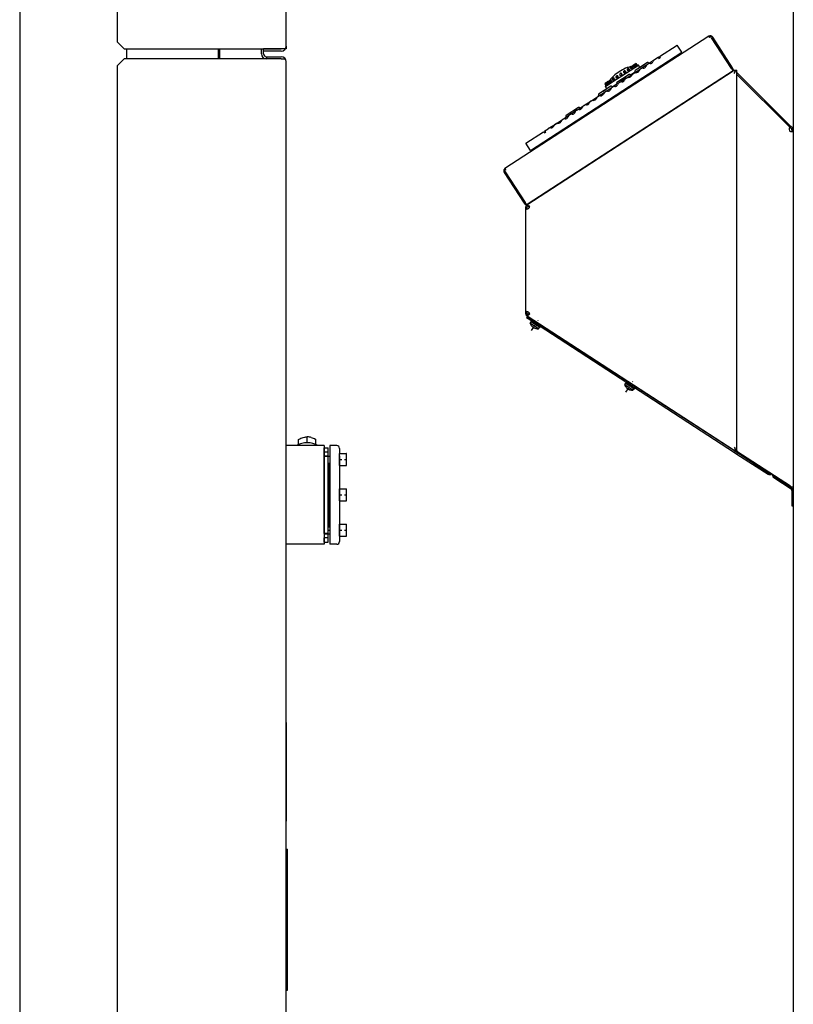
# Model space of a CAD drawing. Extents: x 9 to 410, y 9 to 282.
# Drawn here: x 290 to 318, y 210 to 245 of the extents above; entities that cross this region are included whole.
import ezdxf

# ---------------------------------------------------------------- set-up
doc = ezdxf.new("R2010")
doc.units = 0
doc.linetypes.add('DASHDOT', pattern=[18.5, 12, -3, 0.5, -3])
doc.layers.get('0').update_dxf_attribs({"linetype": 'CONTINUOUS'})

msp = doc.modelspace()

# ---------------------------------------------------------------- linework, layer by layer
at = {"color": 7}
for p, q in [((290.441, 265.398), (290.441, 178.398)), ((317.892, 265.348), (317.892, 178.448)), ((299.896, 244.048), (299.896, 265.173)), ((293.896, 243.348), (293.896, 194.873)), ((299.896, 179.573), (299.896, 243.498))]:
    msp.add_line(p, q, dxfattribs=at)
at = {"color": 7, "ltscale": 0.141875}
msp.add_line((293.896, 249.873), (293.896, 244.198), dxfattribs=at)
at = {"color": 7, "ltscale": 0.215625}
msp.add_line((314.893, 244.4), (307.659, 239.702), dxfattribs=at)
at = {"color": 7, "ltscale": 0.00125}
for p, q in [((314.942, 244.416), (314.9, 244.389)), ((314.962, 244.385), (314.92, 244.358)), ((314.989, 244.343), (314.962, 244.385)), ((313.098, 243.652), (313.125, 243.61)), ((313.111, 243.66), (313.138, 243.618)), ((313.125, 243.61), (313.167, 243.637)), ((313.14, 243.679), (313.167, 243.637)), ((313.918, 243.767), (313.891, 243.809)), ((315.697, 243.253), (315.739, 243.28)), ((311.716, 242.814), (311.758, 242.842)), ((317.775, 241.164), (317.81, 241.2)), ((317.827, 241.112), (317.863, 241.147)), ((317.892, 241.077), (317.842, 241.077)), ((309.031, 241.01), (309.058, 240.968)), ((309.058, 240.968), (309.1, 240.996)), ((309.06, 241.029), (309.087, 240.988)), ((309.073, 241.038), (309.1, 240.996)), ((317.892, 241.017), (317.842, 241.017)), ((308.634, 240.336), (308.607, 240.378)), ((307.625, 239.664), (307.666, 239.691)), ((307.686, 239.661), (307.644, 239.633)), ((307.644, 239.633), (307.672, 239.591)), ((308.38, 238.501), (308.338, 238.474)), ((308.392, 238.335), (308.442, 238.335)), ((308.442, 238.283), (308.392, 238.283)), ((308.392, 234.612), (308.442, 234.612)), ((308.392, 234.56), (308.442, 234.56)), ((308.455, 234.464), (308.428, 234.422)), ((315.808, 229.63), (315.835, 229.672)), ((315.892, 229.575), (315.919, 229.617)), ((301.391, 229.254), (301.441, 229.254)), ((317.023, 228.9), (316.996, 228.859)), ((317.223, 228.771), (317.196, 228.729)), ((317.84, 227.987), (317.89, 227.987)), ((317.84, 227.737), (317.89, 227.737)), ((301.391, 226.992), (301.441, 226.992)), ((299.896, 215.548), (299.946, 215.548)), ((299.896, 210.548), (299.946, 210.548))]:
    msp.add_line(p, q, dxfattribs=at)
at = {"color": 7, "ltscale": 0.000915033}
for p, q in [((314.9, 244.389), (314.92, 244.358)), ((307.686, 239.661), (307.666, 239.691))]:
    msp.add_line(p, q, dxfattribs=at)
at = {"color": 7, "ltscale": 0.0325}
for p, q in [((315.697, 243.253), (314.989, 244.343)), ((315.739, 243.28), (315.031, 244.371)), ((307.63, 239.564), (308.338, 238.474)), ((307.672, 239.591), (308.38, 238.501))]:
    msp.add_line(p, q, dxfattribs=at)
at = {"color": 7, "ltscale": 0.008839}
for p, q in [((294.146, 243.948), (293.896, 244.198)), ((294.146, 243.598), (293.896, 243.348))]:
    msp.add_line(p, q, dxfattribs=at)
at = {"color": 7, "ltscale": 0.139375}
for p, q in [((294.146, 243.948), (299.721, 243.948)), ((299.721, 243.598), (294.146, 243.598))]:
    msp.add_line(p, q, dxfattribs=at)
at = {"color": 7, "ltscale": 0.00875}
for p, q in [((294.241, 243.598), (294.241, 243.948)), ((297.491, 243.598), (297.491, 243.948)), ((297.491, 243.598), (297.491, 243.948)), ((297.541, 243.598), (297.541, 243.948))]:
    msp.add_line(p, q, dxfattribs=at)
at = {"color": 7, "ltscale": 0.004375}
for p, q in [((299.021, 243.773), (299.021, 243.948)), ((299.896, 243.948), (299.721, 243.948))]:
    msp.add_line(p, q, dxfattribs=at)
at = {"color": 7, "ltscale": 0.001875}
for p, q in [((299.096, 243.873), (299.096, 243.948)), ((299.196, 243.673), (299.196, 243.598))]:
    msp.add_line(p, q, dxfattribs=at)
at = {"color": 7, "ltscale": 0.015625}
for p, q in [((299.721, 243.948), (299.096, 243.948)), ((299.721, 243.873), (299.096, 243.873))]:
    msp.add_line(p, q, dxfattribs=at)
at = {"color": 7, "ltscale": 0.0025}
for p, q in [((299.096, 243.773), (299.096, 243.873)), ((299.896, 244.048), (299.896, 243.948)), ((299.896, 243.948), (299.896, 244.048)), ((312.45, 243.291), (312.396, 243.375)), ((315.697, 243.253), (315.752, 243.169)), ((311.245, 242.508), (311.161, 242.454)), ((311.276, 242.528), (311.222, 242.612)), ((308.434, 238.417), (308.38, 238.501)), ((315.808, 229.63), (315.892, 229.575)), ((315.835, 229.672), (315.919, 229.617)), ((317.892, 228.398), (317.792, 228.398))]:
    msp.add_line(p, q, dxfattribs=at)
at = {"color": 7, "ltscale": 0.018751}
msp.add_line((313.14, 243.679), (313.769, 244.088), dxfattribs=at)
at = {"color": 7, "ltscale": 0.0075}
for p, q in [((313.932, 243.836), (313.769, 244.088)), ((308.565, 240.35), (308.402, 240.602))]:
    msp.add_line(p, q, dxfattribs=at)
at = {"color": 7, "ltscale": 0.013125}
msp.add_line((299.196, 243.673), (299.721, 243.673), dxfattribs=at)
at = {"color": 7, "ltscale": 0.00359}
msp.add_line((299.721, 243.598), (299.865, 243.598), dxfattribs=at)
at = {"color": 7, "ltscale": 0.16}
msp.add_line((308.565, 240.35), (313.932, 243.836), dxfattribs=at)
at = {"color": 7, "ltscale": 0.007467}
for p, q in [((312.721, 243.407), (312.972, 243.57)), ((312.218, 243.08), (312.469, 243.243)), ((311.715, 242.754), (311.965, 242.916)), ((311.212, 242.427), (311.462, 242.59)), ((310.708, 242.1), (310.959, 242.263))]:
    msp.add_line(p, q, dxfattribs=at)
at = {"color": 7, "ltscale": 0.00375}
for p, q in [((312.972, 243.57), (313.098, 243.652)), ((309.073, 241.038), (309.198, 241.119))]:
    msp.add_line(p, q, dxfattribs=at)
at = {"color": 7, "ltscale": 0.000375414}
msp.add_line((313.111, 243.66), (313.098, 243.652), dxfattribs=at)
at = {"color": 7, "ltscale": 0.218745}
for p, q in [((315.788, 243.193), (308.45, 238.428)), ((315.788, 229.702), (308.45, 234.468))]:
    msp.add_line(p, q, dxfattribs=at)
at = {"color": 7, "ltscale": 0.0175}
msp.add_line((311.809, 242.993), (312.396, 243.375), dxfattribs=at)
at = {"color": 7, "ltscale": 0.000743726}
for p, q in [((312.015, 243.181), (311.999, 243.206)), ((311.553, 242.882), (311.537, 242.907))]:
    msp.add_line(p, q, dxfattribs=at)
at = {"color": 7, "ltscale": 0.000468727}
msp.add_line((312.022, 243.251), (312.006, 243.241), dxfattribs=at)
at = {"color": 7, "linetype": 'DASHDOT', "ltscale": 0.002812}
msp.add_line((312.072, 243.162), (312.011, 243.256), dxfattribs=at)
at = {"color": 7, "ltscale": 0.000156386}
msp.add_line((312.027, 243.254), (312.022, 243.251), dxfattribs=at)
at = {"color": 7, "ltscale": 0.001176}
for p, q in [((312.087, 243.208), (312.061, 243.247)), ((311.5, 242.826), (311.474, 242.866))]:
    msp.add_line(p, q, dxfattribs=at)
at = {"color": 7, "ltscale": 0.000654427}
for p, q in [((312.121, 243.255), (312.107, 243.277)), ((311.443, 242.814), (311.429, 242.836))]:
    msp.add_line(p, q, dxfattribs=at)
at = {"color": 7, "ltscale": 0.000533063}
for p, q in [((312.132, 243.323), (312.114, 243.311)), ((311.238, 242.742), (311.22, 242.73))]:
    msp.add_line(p, q, dxfattribs=at)
at = {"color": 7, "linetype": 'DASHDOT', "ltscale": 0.002928}
msp.add_line((312.181, 243.232), (312.117, 243.33), dxfattribs=at)
at = {"color": 7, "ltscale": 9.18424e-05}
msp.add_line((312.135, 243.325), (312.132, 243.323), dxfattribs=at)
at = {"color": 7, "ltscale": 0.001266}
for p, q in [((312.198, 243.275), (312.17, 243.317)), ((311.393, 242.753), (311.366, 242.795))]:
    msp.add_line(p, q, dxfattribs=at)
at = {"color": 7, "ltscale": 0.000586077}
msp.add_line((312.203, 243.311), (312.19, 243.331), dxfattribs=at)
at = {"color": 7, "ltscale": 0.000583006}
msp.add_line((312.217, 243.378), (312.198, 243.365), dxfattribs=at)
at = {"color": 7, "linetype": 'DASHDOT', "ltscale": 0.002999}
msp.add_line((312.264, 243.286), (312.199, 243.386), dxfattribs=at)
at = {"color": 7, "ltscale": 4.18992e-05}
for p, q in [((312.219, 243.379), (312.217, 243.378)), ((311.291, 242.777), (311.29, 242.776))]:
    msp.add_line(p, q, dxfattribs=at)
at = {"color": 7, "ltscale": 0.000614958}
msp.add_line((312.271, 243.413), (312.25, 243.399), dxfattribs=at)
at = {"color": 7, "ltscale": 0.001335}
for p, q in [((312.282, 243.327), (312.253, 243.372)), ((311.312, 242.696), (311.283, 242.741))]:
    msp.add_line(p, q, dxfattribs=at)
at = {"color": 7, "linetype": 'DASHDOT', "ltscale": 0.002818}
msp.add_line((312.315, 243.322), (312.254, 243.416), dxfattribs=at)
at = {"color": 7, "ltscale": 1.01574e-05}
msp.add_line((312.271, 243.413), (312.271, 243.413), dxfattribs=at)
at = {"color": 7, "ltscale": 0.00048651}
msp.add_line((312.289, 243.425), (312.273, 243.414), dxfattribs=at)
at = {"color": 7, "linetype": 'DASHDOT', "ltscale": 0.002047}
msp.add_line((312.328, 243.342), (312.283, 243.411), dxfattribs=at)
at = {"color": 7, "ltscale": 0.013}
for p, q in [((312.721, 243.466), (312.285, 243.183)), ((312.071, 243.044), (311.635, 242.761)), ((311.421, 242.622), (310.985, 242.339)), ((310.268, 241.873), (309.832, 241.59))]:
    msp.add_line(p, q, dxfattribs=at)
at = {"color": 7, "ltscale": 0.001379}
for p, q in [((312.336, 243.359), (312.306, 243.406)), ((311.26, 242.661), (311.23, 242.707))]:
    msp.add_line(p, q, dxfattribs=at)
at = {"color": 7, "ltscale": 0.001394}
for p, q in [((312.354, 243.37), (312.324, 243.417)), ((311.243, 242.649), (311.212, 242.696))]:
    msp.add_line(p, q, dxfattribs=at)
at = {"color": 7, "ltscale": 0.00058717}
msp.add_line((312.354, 243.37), (312.331, 243.367), dxfattribs=at)
at = {"color": 7, "linetype": 'DASHDOT', "ltscale": 0.001028}
msp.add_line((312.409, 243.24), (312.387, 243.274), dxfattribs=at)
at = {"color": 7, "ltscale": 0.000937678}
msp.add_line((312.429, 243.277), (312.398, 243.257), dxfattribs=at)
at = {"color": 7, "ltscale": 0.005001}
msp.add_line((312.461, 243.298), (312.628, 243.407), dxfattribs=at)
at = {"color": 7, "ltscale": 0.007466}
for p, q in [((312.47, 243.244), (312.72, 243.406)), ((311.966, 242.917), (312.217, 243.08)), ((311.463, 242.59), (311.714, 242.753)), ((310.96, 242.263), (311.211, 242.426)), ((310.205, 241.773), (310.456, 241.936)), ((310.457, 241.937), (310.707, 242.099)), ((309.45, 241.283), (309.701, 241.446)), ((309.702, 241.447), (309.953, 241.609)), ((309.954, 241.61), (310.204, 241.773)), ((309.199, 241.12), (309.449, 241.282))]:
    msp.add_line(p, q, dxfattribs=at)
at = {"color": 7, "ltscale": 0.000624905}
for p, q in [((312.769, 243.438), (312.755, 243.459)), ((312.291, 243.128), (312.277, 243.149)), ((311.469, 242.594), (311.455, 242.615)), ((311.641, 242.706), (311.627, 242.727)), ((310.991, 242.284), (310.977, 242.304)), ((311.161, 242.454), (311.14, 242.44)), ((310.316, 241.845), (310.302, 241.866)), ((309.838, 241.535), (309.824, 241.556))]:
    msp.add_line(p, q, dxfattribs=at)
at = {"color": 7, "ltscale": 0.000333082}
for p, q in [((315.788, 243.193), (315.796, 243.182)), ((315.796, 229.713), (315.788, 229.702))]:
    msp.add_line(p, q, dxfattribs=at)
at = {"color": 7, "ltscale": 0.001082}
for p, q in [((315.815, 243.198), (315.858, 243.198)), ((315.815, 229.698), (315.858, 229.698))]:
    msp.add_line(p, q, dxfattribs=at)
at = {"color": 7, "ltscale": 0.001727}
for p, q in [((315.825, 243.137), (315.858, 243.198)), ((315.825, 229.758), (315.858, 229.698))]:
    msp.add_line(p, q, dxfattribs=at)
at = {"color": 7, "ltscale": 0.00085144}
for p, q in [((315.858, 243.198), (315.892, 243.198)), ((315.892, 229.698), (315.858, 229.698))]:
    msp.add_line(p, q, dxfattribs=at)
at = {"color": 7, "ltscale": 0.337499}
msp.add_line((315.892, 229.698), (315.892, 243.198), dxfattribs=at)
at = {"color": 7, "ltscale": 0.218125}
msp.add_line((308.434, 238.417), (315.752, 243.169), dxfattribs=at)
at = {"color": 7, "ltscale": 9.16353e-05}
msp.add_line((311.376, 242.832), (311.373, 242.83), dxfattribs=at)
at = {"color": 7, "linetype": 'DASHDOT', "ltscale": 0.003214}
msp.add_line((311.445, 242.741), (311.375, 242.849), dxfattribs=at)
at = {"color": 7, "ltscale": 0.00053391}
msp.add_line((311.394, 242.843), (311.376, 242.832), dxfattribs=at)
at = {"color": 7, "ltscale": 0.000155747}
msp.add_line((311.487, 242.904), (311.482, 242.9), dxfattribs=at)
at = {"color": 7, "linetype": 'DASHDOT', "ltscale": 0.002791}
msp.add_line((311.548, 242.822), (311.487, 242.915), dxfattribs=at)
at = {"color": 7, "ltscale": 0.000469159}
msp.add_line((311.503, 242.914), (311.487, 242.904), dxfattribs=at)
at = {"color": 7, "ltscale": 0.00839}
msp.add_line((311.527, 242.811), (311.809, 242.993), dxfattribs=at)
at = {"color": 7, "ltscale": 0.001071}
for p, q in [((311.624, 242.912), (311.601, 242.948)), ((311.958, 243.129), (311.935, 243.165)), ((309.969, 241.68), (310.005, 241.703))]:
    msp.add_line(p, q, dxfattribs=at)
at = {"color": 7, "ltscale": 0.000231933}
msp.add_line((311.616, 242.987), (311.608, 242.982), dxfattribs=at)
at = {"color": 7, "linetype": 'DASHDOT', "ltscale": 0.002801}
msp.add_line((311.676, 242.9), (311.615, 242.994), dxfattribs=at)
at = {"color": 7, "ltscale": 0.00039318}
msp.add_line((311.629, 242.996), (311.616, 242.987), dxfattribs=at)
at = {"color": 7, "ltscale": 0.000847418}
for p, q in [((311.682, 242.96), (311.664, 242.989)), ((311.891, 243.096), (311.872, 243.124))]:
    msp.add_line(p, q, dxfattribs=at)
at = {"color": 7, "ltscale": 0.000959363}
for p, q in [((311.757, 243.004), (311.736, 243.036)), ((311.82, 243.045), (311.799, 243.077))]:
    msp.add_line(p, q, dxfattribs=at)
at = {"color": 7, "ltscale": 0.000312133}
msp.add_line((311.754, 243.077), (311.744, 243.07), dxfattribs=at)
at = {"color": 7, "ltscale": 0.000312773}
msp.add_line((311.765, 243.084), (311.754, 243.077), dxfattribs=at)
at = {"color": 7, "ltscale": 0.005}
for p, q in [((311.758, 242.842), (311.926, 242.951)), ((301.241, 229.504), (301.441, 229.504)), ((301.241, 226.742), (301.441, 226.742))]:
    msp.add_line(p, q, dxfattribs=at)
at = {"color": 7, "ltscale": 6.15101e-06}
for p, q in [((311.758, 242.841), (311.758, 242.842)), ((311.716, 242.814), (311.716, 242.814)), ((311.096, 242.411), (311.096, 242.412)), ((309.947, 241.665), (309.947, 241.665)), ((309.959, 241.673), (309.959, 241.673)), ((310.104, 241.767), (310.104, 241.767))]:
    msp.add_line(p, q, dxfattribs=at)
at = {"color": 7, "ltscale": 0.00039382}
msp.add_line((311.893, 243.167), (311.879, 243.159), dxfattribs=at)
at = {"color": 7, "linetype": 'DASHDOT', "ltscale": 0.002642}
msp.add_line((311.945, 243.081), (311.887, 243.17), dxfattribs=at)
at = {"color": 7, "ltscale": 0.000231085}
msp.add_line((311.9, 243.172), (311.893, 243.167), dxfattribs=at)
at = {"color": 7, "ltscale": 0.000625113}
msp.add_line((311.926, 242.951), (311.947, 242.964), dxfattribs=at)
at = {"color": 7, "ltscale": 6.25657e-06}
for p, q in [((311.926, 242.95), (311.926, 242.951)), ((311.245, 242.508), (311.245, 242.508)), ((311.264, 242.52), (311.264, 242.521)), ((311.132, 242.435), (311.132, 242.435)), ((310.2, 241.83), (310.2, 241.83))]:
    msp.add_line(p, q, dxfattribs=at)
at = {"color": 7, "ltscale": 6.56305e-06}
for p, q in [((311.947, 242.964), (311.947, 242.964)), ((311.052, 242.383), (311.052, 242.383)), ((311.161, 242.453), (311.161, 242.454)), ((310.122, 241.779), (310.122, 241.779)), ((309.91, 241.641), (309.91, 241.642)), ((309.923, 241.649), (309.922, 241.65)), ((309.935, 241.657), (309.935, 241.657)), ((309.969, 241.68), (309.969, 241.68)), ((310.005, 241.703), (310.005, 241.703))]:
    msp.add_line(p, q, dxfattribs=at)
at = {"color": 7, "ltscale": 0.000625321}
msp.add_line((312.119, 243.016), (312.105, 243.037), dxfattribs=at)
at = {"color": 7, "ltscale": 0.005125}
for p, q in [((312.288, 243.132), (312.116, 243.02)), ((311.638, 242.71), (311.466, 242.598))]:
    msp.add_line(p, q, dxfattribs=at)
at = {"color": 7, "ltscale": 0.001728}
for p, q in [((315.792, 243.076), (315.825, 243.137)), ((315.792, 229.819), (315.825, 229.758))]:
    msp.add_line(p, q, dxfattribs=at)
at = {"color": 7, "ltscale": 0.067826}
msp.add_line((317.81, 241.2), (315.892, 243.118), dxfattribs=at)
at = {"color": 7, "ltscale": 0.066389}
msp.add_line((315.892, 243.047), (317.77, 241.17), dxfattribs=at)
at = {"color": 7, "ltscale": 0.00911}
msp.add_line((311.222, 242.612), (311.527, 242.811), dxfattribs=at)
at = {"color": 7, "linetype": 'DASHDOT', "ltscale": 0.002169}
msp.add_line((311.282, 242.657), (311.234, 242.73), dxfattribs=at)
at = {"color": 7, "ltscale": 1.07963e-05}
msp.add_line((311.238, 242.742), (311.237, 242.742), dxfattribs=at)
at = {"color": 7, "ltscale": 0.00061411}
msp.add_line((311.258, 242.755), (311.238, 242.742), dxfattribs=at)
at = {"color": 7, "linetype": 'DASHDOT', "ltscale": 0.003127}
msp.add_line((311.309, 242.655), (311.241, 242.76), dxfattribs=at)
at = {"color": 7, "ltscale": 0.000587531}
msp.add_line((311.243, 242.649), (311.255, 242.669), dxfattribs=at)
at = {"color": 7, "ltscale": 0.000571364}
msp.add_line((311.264, 242.521), (311.245, 242.508), dxfattribs=at)
at = {"color": 7, "linetype": 'DASHDOT', "ltscale": 0.003346}
msp.add_line((311.363, 242.685), (311.29, 242.798), dxfattribs=at)
at = {"color": 7, "ltscale": 0.000583214}
msp.add_line((311.311, 242.789), (311.291, 242.777), dxfattribs=at)
at = {"color": 7, "ltscale": 0.000586492}
msp.add_line((311.358, 242.762), (311.345, 242.782), dxfattribs=at)
at = {"color": 7, "linetype": 'DASHDOT', "ltscale": 7.52376e-06}
msp.add_line((311.06, 242.388), (311.06, 242.388), dxfattribs=at)
at = {"color": 7, "ltscale": 0.000107291}
msp.add_line((311.136, 242.437), (311.132, 242.435), dxfattribs=at)
at = {"color": 7, "ltscale": 0.00012485}
msp.add_line((311.14, 242.44), (311.136, 242.437), dxfattribs=at)
at = {"color": 7, "ltscale": 5.82288e-06}
for p, q in [((311.136, 242.437), (311.136, 242.437)), ((310.02, 241.712), (310.02, 241.713))]:
    msp.add_line(p, q, dxfattribs=at)
at = {"color": 7, "linetype": 'DASHDOT', "ltscale": 0.00013702}
msp.add_line((311.141, 242.438), (311.138, 242.442), dxfattribs=at)
at = {"color": 7, "linetype": 'DASHDOT', "ltscale": 7.62939e-06}
msp.add_line((311.148, 242.445), (311.148, 242.445), dxfattribs=at)
at = {"color": 7, "ltscale": 0.000534118}
msp.add_line((310.104, 241.767), (310.122, 241.779), dxfattribs=at)
at = {"color": 7, "ltscale": 0.002339}
msp.add_line((310.122, 241.779), (310.2, 241.83), dxfattribs=at)
at = {"color": 7, "ltscale": 0.000364826}
for p, q in [((309.91, 241.642), (309.922, 241.65)), ((309.922, 241.65), (309.935, 241.657)), ((309.959, 241.673), (309.947, 241.665))]:
    msp.add_line(p, q, dxfattribs=at)
at = {"color": 7, "ltscale": 0.000365467}
msp.add_line((309.947, 241.665), (309.935, 241.657), dxfattribs=at)
at = {"color": 7, "ltscale": 0.000301338}
msp.add_line((309.969, 241.68), (309.959, 241.673), dxfattribs=at)
at = {"color": 7, "ltscale": 0.000428315}
msp.add_line((310.005, 241.703), (310.02, 241.713), dxfattribs=at)
at = {"color": 7, "ltscale": 0.00251}
msp.add_line((310.104, 241.767), (310.02, 241.713), dxfattribs=at)
at = {"color": 7, "ltscale": 0.000187469}
msp.add_line((317.77, 241.17), (317.775, 241.164), dxfattribs=at)
at = {"color": 7, "ltscale": 1.21413e-05}
msp.add_line((317.775, 241.164), (317.775, 241.164), dxfattribs=at)
at = {"color": 7, "ltscale": 0.001837}
msp.add_line((317.827, 241.112), (317.775, 241.164), dxfattribs=at)
at = {"color": 7, "ltscale": 0.001849}
msp.add_line((317.863, 241.147), (317.81, 241.2), dxfattribs=at)
at = {"color": 7, "ltscale": 0.001484}
msp.add_line((317.842, 241.077), (317.842, 241.017), dxfattribs=at)
at = {"color": 7, "ltscale": 0.01875}
msp.add_line((308.402, 240.602), (309.031, 241.01), dxfattribs=at)
at = {"color": 7, "ltscale": 0.000374774}
msp.add_line((309.073, 241.038), (309.06, 241.029), dxfattribs=at)
at = {"color": 7, "ltscale": 0.001311}
for p, q in [((308.392, 238.335), (308.392, 238.283)), ((308.442, 238.335), (308.442, 238.283)), ((308.392, 234.612), (308.392, 234.56)), ((308.442, 234.612), (308.442, 234.56))]:
    msp.add_line(p, q, dxfattribs=at)
at = {"color": 7, "ltscale": 0.091771}
msp.add_line((308.392, 238.283), (308.392, 234.612), dxfattribs=at)
at = {"color": 7, "ltscale": 0.000273832}
msp.add_line((308.437, 238.419), (308.447, 238.425), dxfattribs=at)
at = {"color": 7, "ltscale": 1.68236e-05}
for p, q in [((308.437, 238.419), (308.438, 238.419)), ((308.438, 234.476), (308.437, 234.476))]:
    msp.add_line(p, q, dxfattribs=at)
at = {"color": 7, "ltscale": 0.000705953}
for p, q in [((308.453, 238.395), (308.438, 238.419)), ((308.438, 234.476), (308.453, 234.5))]:
    msp.add_line(p, q, dxfattribs=at)
at = {"color": 7, "ltscale": 0.000105388}
for p, q in [((308.45, 238.428), (308.447, 238.425)), ((308.45, 234.468), (308.447, 234.47))]:
    msp.add_line(p, q, dxfattribs=at)
at = {"color": 7, "ltscale": 0.00096817}
for p, q in [((308.453, 238.395), (308.492, 238.395)), ((308.453, 234.5), (308.492, 234.5))]:
    msp.add_line(p, q, dxfattribs=at)
at = {"color": 7, "ltscale": 0.000527034}
for p, q in [((308.453, 238.395), (308.465, 238.377)), ((308.465, 234.518), (308.453, 234.5))]:
    msp.add_line(p, q, dxfattribs=at)
at = {"color": 7, "ltscale": 0.000276375}
for p, q in [((308.465, 238.377), (308.474, 238.383)), ((308.474, 234.512), (308.465, 234.518))]:
    msp.add_line(p, q, dxfattribs=at)
at = {"color": 7, "ltscale": 0.000122628}
for p, q in [((308.474, 238.391), (308.471, 238.395)), ((308.474, 234.504), (308.471, 234.5))]:
    msp.add_line(p, q, dxfattribs=at)
at = {"color": 7, "ltscale": 0.000102615}
for p, q in [((308.474, 238.395), (308.474, 238.391)), ((308.474, 234.504), (308.474, 234.5))]:
    msp.add_line(p, q, dxfattribs=at)
at = {"color": 7, "ltscale": 0.000189209}
for p, q in [((308.474, 238.391), (308.474, 238.383)), ((308.474, 234.512), (308.474, 234.504))]:
    msp.add_line(p, q, dxfattribs=at)
at = {"color": 7, "linetype": 'DASHDOT', "ltscale": 0.000351334}
msp.add_line((308.492, 238.396), (308.492, 238.382), dxfattribs=at)
at = {"color": 7, "ltscale": 0.00149}
for p, q in [((308.492, 238.395), (308.492, 238.335)), ((308.492, 234.5), (308.492, 234.56))]:
    msp.add_line(p, q, dxfattribs=at)
at = {"color": 7, "ltscale": 0.001429}
for p, q in [((308.54, 238.367), (308.492, 238.335)), ((308.54, 234.529), (308.492, 234.56))]:
    msp.add_line(p, q, dxfattribs=at)
at = {"color": 7, "ltscale": 0.000823398}
msp.add_line((308.465, 234.458), (308.437, 234.476), dxfattribs=at)
at = {"color": 7, "ltscale": 0.00625}
for p, q in [((308.455, 234.464), (308.665, 234.328)), ((308.428, 234.422), (308.638, 234.286)), ((301.691, 229.873), (301.441, 229.873)), ((317.84, 227.987), (317.84, 227.737)), ((317.89, 227.987), (317.89, 227.737)), ((301.691, 226.373), (301.441, 226.373))]:
    msp.add_line(p, q, dxfattribs=at)
at = {"color": 7, "ltscale": 0.002618}
msp.add_line((308.465, 234.458), (308.553, 234.401), dxfattribs=at)
at = {"color": 7, "linetype": 'DASHDOT', "ltscale": 0.000350189}
msp.add_line((308.492, 234.513), (308.492, 234.499), dxfattribs=at)
at = {"color": 7, "ltscale": 0.001842}
for p, q in [((308.555, 234.205), (308.595, 234.266)), ((308.848, 234.014), (308.888, 234.076)), ((311.909, 232.026), (311.95, 232.088)), ((312.203, 231.835), (312.243, 231.897))]:
    msp.add_line(p, q, dxfattribs=at)
at = {"color": 7, "ltscale": 0.000535813}
msp.add_line((308.573, 234.193), (308.555, 234.205), dxfattribs=at)
at = {"color": 7, "ltscale": 0.008214}
for p, q in [((308.848, 234.014), (308.573, 234.193)), ((312.243, 231.897), (311.967, 232.076))]:
    msp.add_line(p, q, dxfattribs=at)
at = {"color": 7, "ltscale": 0.001}
for p, q in [((308.608, 234.305), (308.586, 234.272)), ((308.665, 234.268), (308.643, 234.235)), ((308.734, 234.224), (308.712, 234.19)), ((308.738, 234.221), (308.717, 234.187)), ((308.818, 234.169), (308.797, 234.135)), ((308.881, 234.128), (308.859, 234.095)), ((308.883, 234.127), (308.862, 234.093)), ((308.916, 234.106), (308.894, 234.072)), ((311.963, 232.127), (311.941, 232.093)), ((311.973, 232.12), (311.951, 232.087)), ((312.089, 232.045), (312.067, 232.011)), ((312.169, 231.993), (312.147, 231.959)), ((312.173, 231.99), (312.151, 231.957)), ((312.235, 231.95), (312.214, 231.916)), ((312.238, 231.948), (312.216, 231.914)), ((312.271, 231.927), (312.249, 231.893)), ((312.27, 231.927), (312.249, 231.894))]:
    msp.add_line(p, q, dxfattribs=at)
at = {"color": 7, "ltscale": 0.00025648}
for p, q in [((308.586, 234.272), (308.595, 234.266)), ((311.941, 232.093), (311.95, 232.088))]:
    msp.add_line(p, q, dxfattribs=at)
at = {"color": 7, "ltscale": 0.000999887}
for p, q in [((308.617, 234.3), (308.595, 234.266)), ((308.618, 234.299), (308.596, 234.265)), ((308.662, 234.27), (308.64, 234.237)), ((308.814, 234.171), (308.793, 234.138)), ((308.917, 234.105), (308.895, 234.072)), ((308.919, 234.104), (308.897, 234.07)), ((311.972, 232.121), (311.95, 232.088)), ((312.017, 232.092), (311.995, 232.058)), ((312.273, 231.925), (312.251, 231.892))]:
    msp.add_line(p, q, dxfattribs=at)
at = {"color": 7, "ltscale": 0.000534966}
msp.add_line((308.613, 234.255), (308.595, 234.266), dxfattribs=at)
at = {"color": 7, "ltscale": 4.27467e-05}
for p, q in [((308.595, 234.266), (308.596, 234.265)), ((308.617, 234.3), (308.618, 234.299))]:
    msp.add_line(p, q, dxfattribs=at)
at = {"color": 7, "ltscale": 0.001302}
for p, q in [((308.596, 234.265), (308.64, 234.237)), ((308.618, 234.299), (308.662, 234.27)), ((311.951, 232.087), (311.995, 232.058)), ((311.973, 232.12), (312.017, 232.092))]:
    msp.add_line(p, q, dxfattribs=at)
at = {"color": 7, "linetype": 'DASHDOT', "ltscale": 0.011216}
msp.add_line((308.599, 233.952), (308.844, 234.328), dxfattribs=at)
at = {"color": 7, "ltscale": 1.48773e-05}
for p, q in [((308.605, 234.121), (308.604, 234.121)), ((311.959, 231.943), (311.959, 231.943))]:
    msp.add_line(p, q, dxfattribs=at)
at = {"color": 7, "ltscale": 0.000256688}
for p, q in [((308.608, 234.305), (308.617, 234.3)), ((311.963, 232.127), (311.972, 232.121))]:
    msp.add_line(p, q, dxfattribs=at)
at = {"color": 7, "ltscale": 0.008215}
for p, q in [((308.888, 234.076), (308.613, 234.255)), ((312.203, 231.835), (311.927, 232.014))]:
    msp.add_line(p, q, dxfattribs=at)
at = {"color": 7, "ltscale": 0.001251}
msp.add_line((308.665, 234.328), (308.638, 234.286), dxfattribs=at)
at = {"color": 7, "ltscale": 0.21375}
for p, q in [((308.638, 234.286), (315.808, 229.63)), ((308.665, 234.328), (315.835, 229.672))]:
    msp.add_line(p, q, dxfattribs=at)
at = {"color": 7, "ltscale": 9.54406e-05}
for p, q in [((308.64, 234.237), (308.643, 234.235)), ((311.995, 232.058), (311.998, 232.056))]:
    msp.add_line(p, q, dxfattribs=at)
at = {"color": 7, "ltscale": 0.002059}
for p, q in [((308.643, 234.235), (308.712, 234.19)), ((308.665, 234.268), (308.734, 234.224)), ((311.998, 232.056), (312.067, 232.011)), ((312.02, 232.09), (312.089, 232.045))]:
    msp.add_line(p, q, dxfattribs=at)
at = {"color": 7, "ltscale": 9.56485e-05}
for p, q in [((308.662, 234.27), (308.665, 234.268)), ((312.017, 232.092), (312.02, 232.09))]:
    msp.add_line(p, q, dxfattribs=at)
at = {"color": 7, "ltscale": 5.81951e-05}
msp.add_line((308.712, 234.19), (308.714, 234.189), dxfattribs=at)
at = {"color": 7, "ltscale": 0.002265}
for p, q in [((308.717, 234.187), (308.793, 234.138)), ((308.738, 234.221), (308.814, 234.171)), ((312.093, 232.042), (312.169, 231.993))]:
    msp.add_line(p, q, dxfattribs=at)
at = {"color": 7, "ltscale": 0.000122947}
for p, q in [((308.734, 234.224), (308.738, 234.221)), ((312.089, 232.045), (312.093, 232.042))]:
    msp.add_line(p, q, dxfattribs=at)
at = {"color": 7, "ltscale": 0.00010179}
for p, q in [((308.797, 234.135), (308.793, 234.138)), ((312.151, 231.957), (312.148, 231.959))]:
    msp.add_line(p, q, dxfattribs=at)
at = {"color": 7, "ltscale": 0.001863}
for p, q in [((308.797, 234.135), (308.859, 234.095)), ((308.818, 234.169), (308.881, 234.128)), ((312.151, 231.957), (312.214, 231.916)), ((312.173, 231.99), (312.235, 231.95))]:
    msp.add_line(p, q, dxfattribs=at)
at = {"color": 7, "ltscale": 0.000117238}
for p, q in [((308.814, 234.171), (308.818, 234.169)), ((312.169, 231.993), (312.173, 231.99))]:
    msp.add_line(p, q, dxfattribs=at)
at = {"color": 7, "ltscale": 8.08401e-05}
for p, q in [((308.862, 234.093), (308.859, 234.095)), ((308.881, 234.128), (308.884, 234.127))]:
    msp.add_line(p, q, dxfattribs=at)
at = {"color": 7, "ltscale": 0.000962433}
for p, q in [((308.862, 234.093), (308.894, 234.072)), ((308.883, 234.127), (308.916, 234.106)), ((312.216, 231.914), (312.249, 231.894)), ((312.238, 231.948), (312.27, 231.927))]:
    msp.add_line(p, q, dxfattribs=at)
at = {"color": 7, "ltscale": 2.17972e-05}
for p, q in [((308.916, 234.106), (308.917, 234.105)), ((308.895, 234.072), (308.894, 234.072)), ((312.27, 231.927), (312.271, 231.927))]:
    msp.add_line(p, q, dxfattribs=at)
at = {"color": 7, "ltscale": 6.07388e-05}
for p, q in [((308.917, 234.105), (308.919, 234.104)), ((308.895, 234.072), (308.897, 234.07))]:
    msp.add_line(p, q, dxfattribs=at)
at = {"color": 7, "ltscale": 0.000315523}
msp.add_line((308.663, 234.084), (308.656, 234.073), dxfattribs=at)
at = {"color": 7, "ltscale": 0.000315843}
for p, q in [((308.694, 234.064), (308.687, 234.053)), ((312.048, 231.885), (312.042, 231.874))]:
    msp.add_line(p, q, dxfattribs=at)
at = {"color": 7, "ltscale": 1.52779e-05}
for p, q in [((308.752, 234.026), (308.752, 234.025)), ((312.107, 231.847), (312.107, 231.847))]:
    msp.add_line(p, q, dxfattribs=at)
at = {"color": 7, "ltscale": 0.000535606}
for p, q in [((311.927, 232.014), (311.909, 232.026)), ((311.967, 232.076), (311.95, 232.088))]:
    msp.add_line(p, q, dxfattribs=at)
at = {"color": 7, "ltscale": 4.25403e-05}
msp.add_line((311.95, 232.088), (311.951, 232.087), dxfattribs=at)
at = {"color": 7, "linetype": 'DASHDOT', "ltscale": 0.011215}
msp.add_line((311.954, 231.773), (312.198, 232.15), dxfattribs=at)
at = {"color": 7, "ltscale": 4.21088e-05}
msp.add_line((311.972, 232.121), (311.973, 232.12), dxfattribs=at)
at = {"color": 7, "ltscale": 0.000999791}
for p, q in [((312.02, 232.09), (311.998, 232.056)), ((312.093, 232.042), (312.071, 232.009))]:
    msp.add_line(p, q, dxfattribs=at)
at = {"color": 7, "ltscale": 5.88367e-05}
msp.add_line((312.067, 232.011), (312.069, 232.01), dxfattribs=at)
at = {"color": 7, "ltscale": 0.002264}
msp.add_line((312.071, 232.009), (312.147, 231.959), dxfattribs=at)
at = {"color": 7, "ltscale": 0.000316259}
msp.add_line((312.017, 231.905), (312.011, 231.895), dxfattribs=at)
at = {"color": 7, "ltscale": 8.02003e-05}
for p, q in [((312.216, 231.914), (312.214, 231.916)), ((312.236, 231.95), (312.238, 231.948))]:
    msp.add_line(p, q, dxfattribs=at)
at = {"color": 7, "ltscale": 2.20065e-05}
msp.add_line((312.249, 231.893), (312.249, 231.894), dxfattribs=at)
at = {"color": 7, "ltscale": 6.00981e-05}
msp.add_line((312.249, 231.893), (312.251, 231.892), dxfattribs=at)
at = {"color": 7, "ltscale": 6.03072e-05}
msp.add_line((312.271, 231.927), (312.273, 231.925), dxfattribs=at)
at = {"color": 7, "ltscale": 0.004576}
msp.add_line((300.334, 229.91), (300.334, 230.093), dxfattribs=at)
at = {"color": 7, "ltscale": 0.00517}
msp.add_line((300.641, 229.975), (300.641, 230.182), dxfattribs=at)
at = {"color": 7, "ltscale": 0.004575}
msp.add_line((300.949, 229.91), (300.949, 230.093), dxfattribs=at)
at = {"color": 7, "ltscale": 0.033626}
for p, q in [((301.241, 229.873), (299.896, 229.873)), ((301.241, 226.373), (299.896, 226.373))]:
    msp.add_line(p, q, dxfattribs=at)
at = {"color": 7, "ltscale": 1.2207e-05}
msp.add_line((301.241, 229.873), (301.241, 229.872), dxfattribs=at)
at = {"color": 7, "ltscale": 0.087488}
msp.add_line((301.241, 229.872), (301.241, 226.373), dxfattribs=at)
at = {"color": 7, "ltscale": 0.003881}
for p, q in [((301.241, 229.643), (301.241, 229.798)), ((301.391, 229.643), (301.391, 229.798)), ((301.241, 226.448), (301.241, 226.603)), ((301.391, 226.448), (301.391, 226.603))]:
    msp.add_line(p, q, dxfattribs=at)
at = {"color": 7, "ltscale": 0.003751}
for p, q in [((301.241, 229.798), (301.391, 229.798)), ((301.391, 229.643), (301.241, 229.643)), ((301.391, 229.493), (301.241, 229.493)), ((301.391, 226.753), (301.241, 226.753)), ((301.391, 226.603), (301.241, 226.603)), ((301.241, 226.448), (301.391, 226.448))]:
    msp.add_line(p, q, dxfattribs=at)
at = {"color": 7, "ltscale": 0.003476}
for p, q in [((301.241, 229.504), (301.241, 229.643)), ((301.391, 229.504), (301.391, 229.643)), ((301.391, 226.603), (301.391, 226.742))]:
    msp.add_line(p, q, dxfattribs=at)
at = {"color": 7, "ltscale": 0.022775}
msp.add_line((301.441, 229.873), (301.441, 228.962), dxfattribs=at)
at = {"color": 7, "ltscale": 0.004625}
msp.add_line((301.791, 229.773), (301.791, 229.588), dxfattribs=at)
at = {"color": 7, "ltscale": 0.005312}
for p, q in [((301.791, 229.379), (301.791, 229.591)), ((301.791, 228.123), (301.791, 228.335)), ((301.791, 226.867), (301.791, 227.08))]:
    msp.add_line(p, q, dxfattribs=at)
at = {"color": 7, "ltscale": 0.006}
for p, q in [((301.791, 229.591), (302.031, 229.591)), ((301.791, 229.166), (302.031, 229.166)), ((301.791, 228.335), (302.031, 228.335)), ((301.791, 227.91), (302.031, 227.91)), ((301.791, 227.08), (302.031, 227.08)), ((301.791, 226.655), (302.031, 226.655))]:
    msp.add_line(p, q, dxfattribs=at)
at = {"color": 7, "ltscale": 0.005062}
for p, q in [((302.041, 229.379), (302.041, 229.581)), ((302.041, 229.176), (302.041, 229.379)), ((302.041, 228.123), (302.041, 228.325)), ((302.041, 227.92), (302.041, 228.123)), ((302.041, 226.867), (302.041, 227.07)), ((302.041, 226.665), (302.041, 226.867))]:
    msp.add_line(p, q, dxfattribs=at)
at = {"color": 7, "ltscale": 0.0008358}
msp.add_line((315.892, 229.698), (315.892, 229.664), dxfattribs=at)
at = {"color": 7, "ltscale": 0.056637}
msp.add_line((317.792, 228.43), (315.892, 229.664), dxfattribs=at)
at = {"color": 7, "ltscale": 0.032896}
for p, q in [((315.892, 229.575), (316.996, 228.859)), ((315.919, 229.617), (317.023, 228.9))]:
    msp.add_line(p, q, dxfattribs=at)
at = {"color": 7, "ltscale": 0.034244}
for p, q in [((301.241, 228.123), (301.241, 229.493)), ((301.391, 228.123), (301.391, 229.493)), ((301.241, 226.753), (301.241, 228.123)), ((301.391, 226.753), (301.391, 228.123))]:
    msp.add_line(p, q, dxfattribs=at)
at = {"color": 7, "ltscale": 0.04325}
msp.add_line((301.391, 227.524), (301.391, 229.254), dxfattribs=at)
at = {"color": 7, "ltscale": 0.04355}
msp.add_line((301.416, 227.512), (301.416, 229.254), dxfattribs=at)
at = {"color": 7, "linetype": 'DASHDOT', "ltscale": 0.007201}
for p, q in [((301.767, 229.379), (302.055, 229.379)), ((301.767, 228.123), (302.055, 228.123)), ((301.767, 226.867), (302.055, 226.867))]:
    msp.add_line(p, q, dxfattribs=at)
at = {"color": 7, "ltscale": 0.014965}
msp.add_line((301.791, 229.513), (301.791, 228.914), dxfattribs=at)
at = {"color": 7, "ltscale": 0.005313}
for p, q in [((301.791, 229.166), (301.791, 229.379)), ((301.791, 227.91), (301.791, 228.123)), ((301.791, 226.655), (301.791, 226.867))]:
    msp.add_line(p, q, dxfattribs=at)
at = {"color": 7, "ltscale": 0.064725}
msp.add_line((301.441, 228.962), (301.441, 226.373), dxfattribs=at)
at = {"color": 7, "ltscale": 0.061026}
msp.add_line((301.791, 228.914), (301.791, 226.473), dxfattribs=at)
at = {"color": 7, "ltscale": 0.000865555}
msp.add_line((317.15, 228.812), (317.15, 228.847), dxfattribs=at)
at = {"color": 7, "ltscale": 0.018536}
msp.add_line((317.817, 228.325), (317.196, 228.729), dxfattribs=at)
at = {"color": 7, "ltscale": 5.37872e-05}
msp.add_line((317.2, 228.812), (317.2, 228.815), dxfattribs=at)
at = {"color": 7, "ltscale": 0.018535}
msp.add_line((317.845, 228.367), (317.223, 228.771), dxfattribs=at)
at = {"color": 7, "ltscale": 0.000811768}
msp.add_line((317.792, 228.43), (317.792, 228.398), dxfattribs=at)
at = {"color": 7, "ltscale": 0.007393}
for p, q in [((317.84, 228.283), (317.84, 227.987)), ((317.89, 228.283), (317.89, 227.987))]:
    msp.add_line(p, q, dxfattribs=at)
at = {"color": 7, "ltscale": 0.013286}
msp.add_line((301.391, 226.992), (301.391, 227.524), dxfattribs=at)
at = {"color": 7, "ltscale": 0.012987}
msp.add_line((301.416, 226.992), (301.416, 227.512), dxfattribs=at)
at = {"color": 7, "linetype": 'DASHDOT', "ltscale": 0.0015}
msp.add_line((301.386, 226.867), (301.446, 226.867), dxfattribs=at)
at = {"color": 7, "ltscale": 0.000125122}
for p, q in [((299.901, 220.048), (299.896, 220.048)), ((299.901, 216.548), (299.896, 216.548))]:
    msp.add_line(p, q, dxfattribs=at)
at = {"color": 7, "ltscale": 0.0875}
for p, q in [((299.896, 220.048), (299.896, 216.548)), ((299.901, 220.048), (299.901, 216.548))]:
    msp.add_line(p, q, dxfattribs=at)
at = {"color": 7, "ltscale": 0.125}
for p, q in [((299.896, 210.548), (299.896, 215.548)), ((299.946, 210.548), (299.946, 215.548))]:
    msp.add_line(p, q, dxfattribs=at)
at = {"color": 7}
for points in [[(312.076, 243.19), (312.064, 243.184), (312.052, 243.179), (312.042, 243.177), (312.033, 243.176), (312.026, 243.176), (312.02, 243.178), (312.017, 243.179), (312.015, 243.181)], [(312.076, 243.19), (312.083, 243.195), (312.087, 243.2), (312.088, 243.204), (312.087, 243.208)], [(312.191, 243.265), (312.182, 243.26), (312.171, 243.256), (312.159, 243.253), (312.148, 243.251), (312.138, 243.25), (312.13, 243.251), (312.124, 243.253), (312.121, 243.255)], [(312.191, 243.265), (312.197, 243.269), (312.198, 243.272), (312.198, 243.273), (312.198, 243.275)], [(312.279, 243.322), (312.275, 243.32), (312.264, 243.316), (312.245, 243.311), (312.226, 243.309), (312.214, 243.308), (312.209, 243.309), (312.205, 243.31), (312.204, 243.311), (312.203, 243.311)], [(312.335, 243.358), (312.332, 243.357), (312.32, 243.354), (312.291, 243.348), (312.27, 243.346)], [(311.52, 242.829), (311.513, 242.825), (311.507, 242.824), (311.503, 242.824), (311.5, 242.826)], [(311.532, 242.839), (311.542, 242.849), (311.549, 242.86), (311.553, 242.868), (311.554, 242.874), (311.554, 242.88), (311.553, 242.882)], [(311.654, 242.916), (311.644, 242.91), (311.634, 242.908), (311.629, 242.909), (311.625, 242.911), (311.624, 242.912)], [(311.654, 242.916), (311.667, 242.926), (311.677, 242.937), (311.682, 242.947), (311.684, 242.955), (311.682, 242.96)], [(311.798, 243.01), (311.784, 243.002), (311.777, 243), (311.771, 242.999), (311.764, 243), (311.759, 243.002), (311.757, 243.004)], [(311.798, 243.01), (311.811, 243.02), (311.816, 243.025), (311.819, 243.031), (311.821, 243.037), (311.821, 243.043), (311.82, 243.045)], [(311.942, 243.103), (311.928, 243.096), (311.914, 243.091), (311.903, 243.09), (311.895, 243.092), (311.891, 243.096)], [(311.942, 243.103), (311.952, 243.111), (311.958, 243.118), (311.959, 243.123), (311.959, 243.127), (311.958, 243.129)], [(311.262, 242.661), (311.264, 242.663), (311.272, 242.672), (311.289, 242.697), (311.299, 242.715)], [(311.317, 242.697), (311.321, 242.7), (311.329, 242.708), (311.341, 242.725), (311.351, 242.741), (311.356, 242.752), (311.358, 242.756), (311.359, 242.76), (311.358, 242.762), (311.358, 242.762)], [(311.405, 242.754), (311.399, 242.751), (311.396, 242.751), (311.395, 242.752), (311.393, 242.753)], [(311.405, 242.754), (311.414, 242.761), (311.422, 242.77), (311.429, 242.779), (311.435, 242.788), (311.44, 242.797), (311.443, 242.805), (311.444, 242.811), (311.443, 242.814)], [(317.863, 241.003), (317.84, 241.004), (317.816, 241.009), (317.792, 241.017)], [(317.837, 241.005), (317.841, 241.01), (317.842, 241.017)], [(317.892, 241.016), (317.891, 241.012), (317.888, 241.009), (317.885, 241.007), (317.88, 241.005), (317.872, 241.003), (317.863, 241.003)], [(308.392, 238.283), (308.392, 238.28), (308.394, 238.277), (308.396, 238.274), (308.399, 238.272), (308.409, 238.269), (308.421, 238.268)], [(308.421, 238.268), (308.443, 238.27), (308.468, 238.275), (308.492, 238.283)], [(308.442, 238.283), (308.443, 238.276), (308.447, 238.271)], [(308.421, 234.627), (308.411, 234.626), (308.402, 234.625), (308.396, 234.621), (308.393, 234.617), (308.392, 234.612)], [(308.492, 234.612), (308.468, 234.62), (308.443, 234.625), (308.421, 234.627)], [(308.442, 234.612), (308.443, 234.62), (308.447, 234.625)], [(308.447, 234.624), (308.443, 234.62), (308.442, 234.612)], [(300.846, 229.949), (300.801, 229.959), (300.75, 229.968), (300.7, 229.973), (300.649, 229.975), (300.598, 229.974), (300.547, 229.97), (300.498, 229.963), (300.45, 229.952), (300.405, 229.939), (300.368, 229.926), (300.333, 229.91), (300.303, 229.893), (300.274, 229.873)], [(300.334, 230.093), (300.381, 230.118), (300.422, 230.138), (300.464, 230.154), (300.504, 230.166), (300.545, 230.174), (300.568, 230.178), (300.592, 230.18), (300.616, 230.181), (300.641, 230.182)], [(300.789, 230.163), (300.758, 230.17), (300.727, 230.176), (300.695, 230.18), (300.669, 230.181), (300.641, 230.182)], [(300.789, 230.163), (300.821, 230.153), (300.855, 230.14), (300.899, 230.12), (300.949, 230.093)], [(301.008, 229.873), (300.98, 229.893), (300.949, 229.91), (300.915, 229.926), (300.878, 229.939), (300.846, 229.949)]]:
    msp.add_lwpolyline(points, dxfattribs=at)
for centre, radius, start, end in [((314.947, 244.316), 0.1, 33, 123), ((299.721, 244.048), 0.175, 270, 360), ((299.196, 243.773), 0.175, 180, 270), ((299.196, 243.773), 0.1, 180, 270), ((299.721, 243.498), 0.175, 360, 90), ((313.054, 243.444), 0.15, 123, 159.8699), ((312.528, 241.881), 1.5, 103.1485, 122.8807), ((311.914, 243.151), 0.025, 33, 123), ((312.02, 243.22), 0.025, 123, 213), ((312.04, 243.233), 0.025, 33, 123), ((312.128, 243.29), 0.025, 123, 213), ((312.149, 243.304), 0.025, 33, 123), ((312.211, 243.344), 0.025, 123, 213), ((312.232, 243.358), 0.025, 33, 123), ((312.232, 243.358), 0.025, 74.5252, 122.9944), ((312.264, 243.378), 0.025, 123.0056, 171.4754), ((312.285, 243.392), 0.025, 33, 123), ((312.298, 243.162), 0.025, 123, 213), ((312.303, 243.404), 0.025, 33, 123), ((312.335, 243.359), 0.00103, 282.8674, 9.1382), ((312.528, 241.88), 1.5, 95.0468, 96.6566), ((312.551, 243.118), 0.15, 86.1301, 159.8699), ((312.568, 243.367), 0.1, 266.1301, 339.8699), ((312.802, 243.281), 0.15, 86.1301, 159.8699), ((312.734, 243.445), 0.025, 33, 123), ((312.819, 243.53), 0.1, 266.1301, 339.8699), ((315.655, 243.226), 0.1, 332.9717, 33), ((315.7, 243.316), 0.165, 305.3858, 313.9305), ((312.533, 241.884), 1.5, 123.1193, 142.8515), ((311.387, 242.809), 0.025, 123, 213), ((311.408, 242.822), 0.025, 33, 123), ((311.495, 242.879), 0.025, 123, 213), ((311.516, 242.893), 0.025, 33, 123), ((311.476, 242.896), 0.0807, 303.5841, 314.4238), ((311.622, 242.961), 0.025, 123, 213), ((311.643, 242.975), 0.025, 33, 123), ((311.757, 243.05), 0.025, 123, 213), ((311.778, 243.063), 0.025, 33, 123), ((311.813, 242.877), 0.1, 266.1301, 339.8699), ((311.893, 243.138), 0.025, 123, 213), ((312.048, 242.791), 0.15, 86.1301, 159.8699), ((312.064, 243.04), 0.1, 266.1301, 339.8699), ((312.084, 243.023), 0.025, 33, 123), ((312.299, 242.954), 0.15, 86.1301, 159.8699), ((312.316, 243.204), 0.1, 266.1301, 339.8699), ((311.233, 242.709), 0.025, 123, 213), ((312.533, 241.884), 1.5, 149.3434, 150.9531), ((311.251, 242.721), 0.025, 123, 213), ((311.272, 242.734), 0.025, 74.5252, 122.9944), ((311.272, 242.734), 0.025, 74.5247, 122.9944), ((311.261, 242.662), 0.00103, 236.8618, 323.1326), ((311.303, 242.755), 0.025, 123, 213), ((311.31, 242.55), 0.1, 266.1301, 339.8699), ((311.324, 242.768), 0.025, 58.7648, 123.0001), ((311.324, 242.768), 0.025, 33, 123), ((311.544, 242.464), 0.15, 86.1301, 159.8699), ((311.434, 242.601), 0.025, 33, 123), ((311.561, 242.714), 0.1, 266.1301, 339.8699), ((311.648, 242.74), 0.025, 123, 213), ((311.796, 242.627), 0.15, 86.1301, 159.8699), ((310.806, 242.223), 0.1, 266.1301, 339.8699), ((311.041, 242.137), 0.15, 86.1301, 159.8699), ((310.998, 242.318), 0.025, 123, 213), ((311.058, 242.387), 0.1, 266.1301, 339.8699), ((311.293, 242.301), 0.15, 86.1301, 159.8699), ((310.286, 241.647), 0.15, 86.1301, 159.8699), ((310.281, 241.852), 0.025, 33, 123), ((310.303, 241.897), 0.1, 266.1301, 339.8699), ((310.538, 241.811), 0.15, 86.1301, 159.8699), ((310.555, 242.06), 0.1, 266.1301, 339.8699), ((310.79, 241.974), 0.15, 86.1301, 159.8699), ((309.783, 241.32), 0.15, 86.1301, 159.8699), ((309.8, 241.57), 0.1, 266.1301, 339.8699), ((309.845, 241.569), 0.025, 123, 213), ((310.035, 241.484), 0.15, 86.1301, 159.8699), ((310.052, 241.733), 0.1, 266.1301, 339.8699), ((309.28, 240.994), 0.15, 86.1301, 123), ((309.297, 241.243), 0.1, 266.1301, 339.8699), ((309.532, 241.157), 0.15, 86.1301, 159.8699), ((309.548, 241.406), 0.1, 266.1301, 339.8699), ((317.844, 241.103), 0.1, 137.9805, 238.6391), ((317.792, 241.077), 0.05, 360, 45), ((317.792, 241.077), 0.1, 2.2605, 45), ((307.714, 239.619), 0.1, 123, 213), ((308.422, 238.528), 0.1, 213, 273.0283), ((308.492, 238.335), 0.1, 123, 180), ((308.496, 238.35), 0.0901, 123.0011, 129.9816), ((308.492, 238.335), 0.05, 123, 180), ((308.462, 238.436), 0.0535, 282.7001, 303.7461), ((308.462, 238.436), 0.0535, 282.7001, 303.7461), ((308.44, 238.368), 0.1, 301.3609, 358.9529), ((308.492, 234.56), 0.1, 180, 237), ((308.496, 234.546), 0.0901, 230.0184, 236.9989), ((308.492, 234.56), 0.05, 180, 237), ((308.414, 234.415), 0.212, 68.3588, 80.9232), ((308.462, 234.46), 0.0535, 56.2539, 77.2999), ((308.44, 234.527), 0.1, 1.0471, 58.6391), ((308.834, 234.314), 0.3, 201.3147, 219.882), ((308.834, 234.314), 0.299, 219.9157, 230.5067), ((308.835, 234.315), 0.301, 230.5126, 233.4519), ((308.834, 234.314), 0.3, 231.1625, 233.4561), ((308.867, 234.365), 0.348, 233.9505, 240.0495), ((308.867, 234.365), 0.348, 233.9505, 240.0495), ((308.835, 234.315), 0.301, 240.5481, 243.4874), ((308.834, 234.314), 0.299, 240.5417, 254.0841), ((308.834, 234.314), 0.299, 243.4937, 254.0836), ((308.834, 234.314), 0.3, 254.118, 272.6853), ((312.189, 232.135), 0.3, 201.3147, 219.882), ((312.189, 232.135), 0.299, 219.9157, 230.5067), ((312.19, 232.136), 0.301, 230.5126, 233.4519), ((312.189, 232.135), 0.3, 231.1625, 233.4561), ((312.222, 232.186), 0.348, 233.9505, 240.0495), ((312.222, 232.186), 0.348, 233.9505, 240.0495), ((312.189, 232.136), 0.301, 240.5481, 243.4874), ((312.189, 232.135), 0.299, 240.5417, 254.0841), ((312.189, 232.135), 0.299, 243.4937, 254.0836), ((312.189, 232.135), 0.3, 254.118, 272.6853), ((301.691, 229.773), 0.1, 360, 90), ((302.031, 229.581), 0.01, 0, 90), ((315.7, 229.579), 0.165, 46.0695, 54.6142), ((315.7, 229.579), 0.165, 46.0695, 54.6142), ((302.031, 229.176), 0.01, 270, 360), ((317.05, 228.942), 0.1, 237, 312.2695), ((317.05, 228.942), 0.05, 237, 296.4329), ((317.25, 228.812), 0.1, 180, 237), ((317.25, 228.812), 0.05, 180, 237), ((302.031, 228.325), 0.01, 0, 90), ((317.79, 228.283), 0.05, 0, 57), ((317.79, 228.283), 0.1, 0, 57), ((302.031, 227.92), 0.01, 270, 360), ((302.031, 227.07), 0.01, 0, 90), ((301.691, 226.473), 0.1, 270, 0), ((302.031, 226.665), 0.01, 270, 360)]:
    msp.add_arc(centre, radius, start, end, dxfattribs=at)
for centre, major_axis, start_param, end_param in [((312.243, 243.319), (0.0392, 0.007), 5.839592, 6.368058), ((311.334, 242.729), (-0.0223, -0.033), 6.198312, 6.726779)]:
    msp.add_ellipse(centre, major_axis=major_axis, ratio=0.201065, start_param=start_param, end_param=end_param, dxfattribs=at)

doc.saveas('drawing.dxf')
